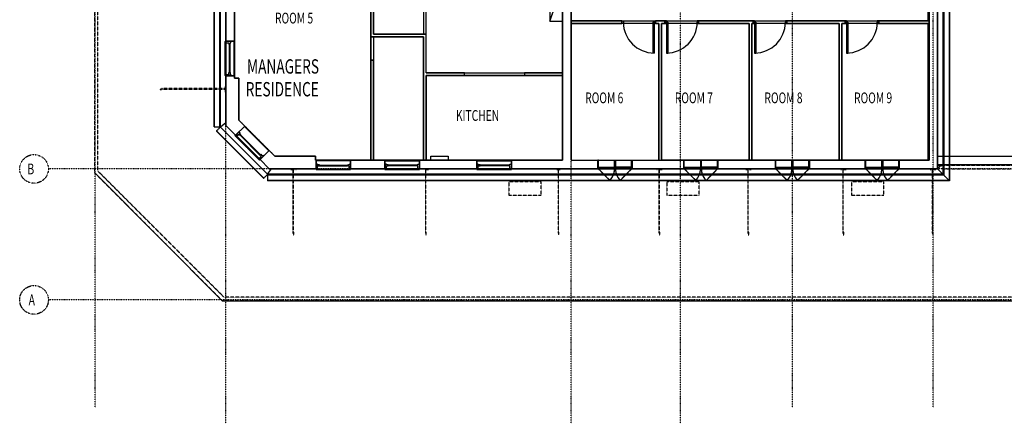
# Model space of a CAD drawing. Extents: x -82251 to 209603, y -4617 to 47178.
# Drawn here: x -82090 to -54622, y -3127 to 8120 of the extents above; entities that cross this region are included whole.
import ezdxf

# ---------------------------------------------------------------- set-up
doc = ezdxf.new("R2010")
doc.units = 0
doc.linetypes.add('X-2549-1C$0$EDG-1DOT-2', pattern=[5, 2, -1.4, 0.2, -1.4])
doc.linetypes.add('X-2549-1C$0$EDG-DASH-3', pattern=[4.5, 3, -1.5])
for name, color, linetype in [('X-2549-1C$0$A-CLNG', 11, 'CONTINUOUS'), ('X-2549-1C$0$A-DETL', 31, 'X-2549-1C$0$EDG-DASH-3'), ('X-2549-1C$0$A-DETL-MBND', 31, 'X-2549-1C$0$EDG-DASH-3'), ('X-2549-1C$0$A-DETL-THIN', 31, 'X-2549-1C$0$EDG-DASH-3'), ('X-2549-1C$0$A-DOOR', 11, 'CONTINUOUS'), ('X-2549-1C$0$A-DOOR-FRAM', 11, 'CONTINUOUS'), ('X-2549-1C$0$A-GENM', 31, 'X-2549-1C$0$EDG-DASH-3'), ('X-2549-1C$0$A-GLAZ', 11, 'CONTINUOUS'), ('X-2549-1C$0$A-ROOF-OTLN', 8, 'CONTINUOUS'), ('X-2549-1C$0$A-WALL', 8, 'CONTINUOUS'), ('X-2549-1C$0$Q-CASE', 31, 'X-2549-1C$0$EDG-DASH-3'), ('X-2549-1C$0$S-GRID', 133, 'X-2549-1C$0$EDG-1DOT-2'), ('X-2549-1C$0$S-GRID-IDEN', 133, 'X-2549-1C$0$EDG-1DOT-2'), ('X-2549-1C$0$STAY-OVER', 11, 'CONTINUOUS'), ('X-2549-1C$0$STAY-TEXT', 31, 'CONTINUOUS'), ('X-XREF', 7, 'CONTINUOUS')]:
    doc.layers.add(name, color=color, linetype=linetype)
doc.styles.add('X-2549-1C$0$EDG', font='edg.shx', dxfattribs={"width": 0.9})

# ---------------------------------------------------------------- blocks, each defined once
blk = doc.blocks.new('X-2549-1C')
at = {"layer": 'X-2549-1C$0$A-CLNG'}
for p, q in [((13053, 4201), (13053, 23778)), ((9178, 14046), (9178, 7721)), ((23837, 13863), (23837, 3641)), ((23845, 13870), (23845, 3633)), ((23517, 13543), (23517, 3961)), ((23667, 13693), (23667, 3811)), ((23687, 13713), (23687, 3791)), ((13293, 13263), (13293, 4201)), ((3903, 13091), (3903, 6492)), ((7703, 4201), (7703, 13091)), ((7778, 12846), (7778, 7721)), ((3336, 5132), (3336, 12436)), ((3343, 5132), (3343, 12436)), ((3493, 5132), (3493, 12436)), ((3513, 5132), (3513, 12436)), ((23277, 4201), (23277, 11674)), ((9253, 6636), (9253, 11496)), ((13053, 4201), (13053, 11496)), ((12703, 9081), (12703, 8082)), ((12703, 8082), (13053, 9081)), ((12703, 8082), (13053, 9081)), ((23257, 8086), (23257, 9161)), ((3663, 7518), (3663, 8422)), ((3903, 8422), (3903, 7518)), ((12703, 8082), (13053, 8082)), ((13293, 8086), (15910, 8086)), ((15743, 8011), (13293, 8011)), ((14710, 8086), (14710, 8011)), ((15650, 8011), (15650, 8086)), ((15743, 4201), (15743, 8011)), ((15818, 8011), (15818, 4201)), ((18263, 8011), (15818, 8011)), ((15910, 8086), (23277, 8086)), ((15910, 8086), (15910, 8011)), ((16850, 8011), (16850, 8086)), ((18263, 4201), (18263, 8011)), ((20768, 8011), (18338, 8011)), ((18338, 8011), (18338, 4201)), ((18370, 8086), (18370, 8011)), ((19310, 8011), (19310, 8086)), ((20768, 4201), (20768, 8011)), ((23277, 8011), (20843, 8011)), ((20843, 8011), (20843, 4201)), ((20935, 8086), (20935, 8011)), ((21875, 8011), (21875, 8086)), ((23257, 4201), (23257, 8011)), ((7778, 7721), (9253, 7721)), ((3644, 7518), (3644, 6556)), ((3663, 7518), (3644, 7518)), ((3797, 7512), (3648, 7512)), ((3648, 7512), (3648, 7478)), ((3648, 7478), (3749, 7478)), ((3891, 7518), (3663, 7518)), ((3663, 7518), (3663, 6556)), ((3749, 7478), (3749, 7426)), ((3749, 7426), (3782, 7426)), ((3752, 7426), (3752, 6648)), ((3768, 7426), (3768, 6648)), ((3782, 7478), (3797, 7478)), ((3782, 7426), (3782, 7478)), ((3797, 7478), (3797, 7512)), ((3891, 7518), (3903, 7518)), ((3891, 6556), (3891, 7518)), ((3903, 6556), (3903, 7518)), ((9178, 7646), (7703, 7646)), ((7778, 7646), (7778, 4201)), ((9178, 4201), (9178, 7646)), ((7703, 6996), (7778, 6996)), ((3648, 6596), (3749, 6596)), ((3648, 6562), (3648, 6596)), ((3749, 6648), (3782, 6648)), ((3749, 6596), (3749, 6648)), ((3782, 6648), (3782, 6596)), ((3782, 6596), (3797, 6596)), ((3797, 6596), (3797, 6562)), ((9253, 6636), (13053, 6636)), ((3663, 6556), (3644, 6556)), ((3797, 6562), (3648, 6562)), ((3663, 5172), (3663, 6556)), ((3663, 6556), (3891, 6556)), ((3891, 6556), (3903, 6556)), ((3903, 6556), (3903, 6492)), ((3903, 6492), (4023, 6492)), ((3903, 6492), (4023, 6492)), ((4023, 6492), (4023, 5321)), ((4023, 6492), (4023, 5321)), ((13053, 6561), (9253, 6561)), ((9253, 6561), (9253, 4201)), ((3663, 5242), (3509, 5129)), ((4023, 5321), (4187, 5157)), ((4023, 5321), (5024, 4321)), ((3336, 5132), (3343, 5132)), ((3343, 5132), (3345, 5132)), ((3345, 5132), (3352, 5132)), ((3352, 5132), (3362, 5132)), ((3362, 5132), (3376, 5132)), ((3376, 5132), (3392, 5132)), ((3392, 5132), (3409, 5132)), ((3403, 5023), (3397, 5017)), ((4715, 3700), (3397, 5017)), ((3404, 5024), (3403, 5023)), ((4720, 3705), (3403, 5023)), ((3409, 5029), (3404, 5024)), ((3409, 5132), (3427, 5132)), ((3416, 5036), (3409, 5029)), ((3426, 5045), (3416, 5036)), ((3437, 5057), (3426, 5045)), ((3427, 5132), (3445, 5132)), ((3449, 5069), (3437, 5057)), ((3445, 5132), (3461, 5132)), ((3462, 5082), (3449, 5069)), ((3461, 5132), (3474, 5132)), ((3475, 5094), (3462, 5082)), ((3474, 5132), (3485, 5132)), ((3486, 5106), (3475, 5094)), ((3485, 5132), (3491, 5132)), ((3495, 5115), (3486, 5106)), ((3491, 5132), (3493, 5132)), ((3493, 5132), (3513, 5132)), ((3503, 5123), (3495, 5115)), ((3507, 5127), (3503, 5123)), ((3509, 5129), (3507, 5127)), ((4826, 3811), (3509, 5129)), ((3933, 4902), (3663, 5172)), ((4032, 4992), (3927, 4887)), ((4179, 5148), (3933, 4902)), ((4056, 4968), (4032, 4992)), ((4046, 4958), (4056, 4968)), ((4082, 4922), (4046, 4958)), ((4187, 5157), (4179, 5148)), ((4859, 4467), (4179, 5148)), ((4868, 4476), (4187, 5157)), ((3919, 4889), (3933, 4902)), ((3919, 4889), (4600, 4208)), ((3927, 4887), (3951, 4863)), ((3933, 4902), (4614, 4222)), ((3951, 4863), (4022, 4934)), ((4022, 4934), (4058, 4898)), ((4058, 4898), (4082, 4922)), ((4611, 4349), (4061, 4900)), ((4623, 4361), (4072, 4911)), ((4614, 4222), (4859, 4467)), ((4868, 4476), (4859, 4467)), ((4868, 4476), (5024, 4321)), ((4574, 4240), (4645, 4311)), ((4598, 4216), (4574, 4240)), ((4704, 4321), (4598, 4216)), ((4600, 4208), (4614, 4222)), ((4609, 4347), (4633, 4371)), ((4645, 4311), (4609, 4347)), ((4874, 3961), (4614, 4222)), ((4633, 4371), (4669, 4335)), ((4669, 4335), (4679, 4345)), ((4679, 4345), (4704, 4321)), ((5024, 4321), (6161, 4321)), ((5024, 4321), (6161, 4321)), ((6161, 4321), (6161, 4201)), ((6161, 4321), (6161, 4201)), ((6161, 4201), (6180, 4201)), ((6161, 4201), (13053, 4201)), ((7143, 4201), (6180, 4201)), ((6180, 4188), (6180, 4201)), ((6180, 4188), (6180, 3961)), ((7143, 4188), (6180, 4188)), ((7143, 4201), (8099, 4201)), ((7143, 4188), (7143, 4201)), ((7143, 3961), (7143, 4188)), ((9062, 4201), (8099, 4201)), ((8099, 4201), (8099, 4188)), ((8099, 4188), (8099, 3961)), ((9062, 4188), (8099, 4188)), ((9062, 4201), (10663, 4201)), ((9062, 4201), (9062, 4188)), ((9062, 3961), (9062, 4188)), ((9379, 4321), (9860, 4321)), ((9379, 4201), (9379, 4321)), ((9860, 4321), (9860, 4201)), ((11626, 4201), (10663, 4201)), ((10663, 4201), (10663, 4188)), ((10663, 4188), (10663, 3961)), ((11626, 4188), (10663, 4188)), ((11626, 4201), (13053, 4201)), ((11626, 4201), (11626, 4188)), ((11626, 3961), (11626, 4188)), ((13293, 4201), (23277, 4201)), ((14055, 4201), (14043, 4201)), ((14043, 4201), (14043, 3961)), ((14055, 3961), (14055, 4201)), ((14505, 3961), (14505, 4201)), ((14505, 4201), (14530, 4201)), ((14530, 4201), (14530, 3961)), ((14980, 3961), (14980, 4201)), ((14980, 4201), (14993, 4201)), ((14993, 4201), (14993, 3961)), ((16451, 4201), (16438, 4201)), ((16438, 4201), (16438, 3961)), ((16451, 3961), (16451, 4201)), ((16926, 4201), (16900, 4201)), ((16900, 4201), (16900, 3961)), ((16926, 3961), (16926, 4201)), ((17375, 3961), (17375, 4201)), ((17375, 4201), (17388, 4201)), ((17388, 4201), (17388, 3961)), ((19004, 4201), (18991, 4201)), ((18991, 4201), (18991, 3961)), ((19004, 3961), (19004, 4201)), ((19453, 3961), (19453, 4201)), ((19453, 4201), (19479, 4201)), ((19479, 4201), (19479, 3961)), ((19928, 3961), (19928, 4201)), ((19928, 4201), (19941, 4201)), ((19941, 4201), (19941, 3961)), ((21512, 4201), (21499, 4201)), ((21499, 4201), (21499, 3961)), ((21512, 3961), (21512, 4201)), ((21962, 3961), (21962, 4201)), ((21962, 4201), (21987, 4201)), ((21987, 4201), (21987, 3961)), ((22437, 3961), (22437, 4201)), ((22437, 4201), (22449, 4201)), ((22449, 4201), (22449, 3961)), ((4826, 3811), (4937, 3961)), ((6180, 3961), (4874, 3961)), ((6180, 3961), (6180, 3942)), ((6180, 3961), (7143, 3961)), ((6180, 3942), (7143, 3942)), ((6186, 4094), (6186, 3946)), ((6220, 4094), (6186, 4094)), ((6186, 3946), (6220, 3946)), ((6220, 4080), (6220, 4094)), ((6272, 4080), (6220, 4080)), ((6220, 4047), (6272, 4047)), ((6220, 3946), (6220, 4047)), ((6272, 4047), (6272, 4080)), ((6272, 4066), (7051, 4066)), ((6272, 4050), (7051, 4050)), ((7051, 4080), (7102, 4080)), ((7051, 4047), (7051, 4080)), ((7102, 4047), (7051, 4047)), ((7102, 4094), (7136, 4094)), ((7102, 4080), (7102, 4094)), ((7102, 3946), (7102, 4047)), ((7136, 3946), (7102, 3946)), ((7136, 4094), (7136, 3946)), ((8099, 3961), (7143, 3961)), ((7143, 3961), (7143, 3942)), ((8099, 3942), (8099, 3961)), ((8099, 3961), (9062, 3961)), ((8099, 3942), (9062, 3942)), ((8106, 4094), (8106, 3946)), ((8140, 4094), (8106, 4094)), ((8106, 3946), (8140, 3946)), ((8140, 4080), (8140, 4094)), ((8191, 4080), (8140, 4080)), ((8140, 4047), (8191, 4047)), ((8140, 3946), (8140, 4047)), ((8191, 4047), (8191, 4080)), ((8970, 4066), (8191, 4066)), ((8970, 4050), (8191, 4050)), ((8970, 4080), (9021, 4080)), ((8970, 4047), (8970, 4080)), ((9021, 4047), (8970, 4047)), ((9021, 4094), (9056, 4094)), ((9021, 4080), (9021, 4094)), ((9021, 3946), (9021, 4047)), ((9056, 3946), (9021, 3946)), ((9056, 4094), (9056, 3946)), ((10663, 3961), (9062, 3961)), ((9062, 3942), (9062, 3961)), ((10663, 3942), (10663, 3961)), ((10663, 3961), (11626, 3961)), ((10663, 3942), (11626, 3942)), ((10670, 4094), (10670, 3946)), ((10704, 4094), (10670, 4094)), ((10670, 3946), (10704, 3946)), ((10704, 4080), (10704, 4094)), ((10755, 4080), (10704, 4080)), ((10704, 4047), (10755, 4047)), ((10704, 3946), (10704, 4047)), ((10755, 4047), (10755, 4080)), ((11534, 4066), (10755, 4066)), ((11534, 4050), (10755, 4050)), ((11534, 4080), (11586, 4080)), ((11534, 4047), (11534, 4080)), ((11586, 4047), (11534, 4047)), ((11586, 4094), (11620, 4094)), ((11586, 4080), (11586, 4094)), ((11586, 3946), (11586, 4047)), ((11620, 3946), (11586, 3946)), ((11620, 4094), (11620, 3946)), ((14043, 3961), (11626, 3961)), ((11626, 3942), (11626, 3961)), ((23517, 3961), (14043, 3961)), ((14043, 3961), (14055, 3961)), ((14055, 4012), (14505, 4012)), ((14055, 3999), (14505, 3999)), ((14373, 3643), (14055, 3961)), ((14530, 3961), (14505, 3961)), ((14980, 4012), (14530, 4012)), ((14980, 3999), (14530, 3999)), ((14980, 3961), (14662, 3643)), ((14993, 3961), (14980, 3961)), ((16438, 3961), (16451, 3961)), ((16451, 4012), (16900, 4012)), ((16451, 3999), (16900, 3999)), ((16451, 3961), (16769, 3643)), ((16900, 3961), (16926, 3961)), ((17375, 4012), (16926, 4012)), ((17375, 3999), (16926, 3999)), ((17058, 3643), (17376, 3961)), ((17388, 3961), (17375, 3961)), ((18991, 3961), (19004, 3961)), ((19321, 3643), (19003, 3961)), ((19004, 4012), (19453, 4012)), ((19004, 3999), (19453, 3999)), ((19479, 3961), (19453, 3961)), ((19928, 4012), (19479, 4012)), ((19928, 3999), (19479, 3999)), ((19928, 3961), (19610, 3643)), ((19941, 3961), (19928, 3961)), ((21499, 3961), (21512, 3961)), ((21512, 4012), (21962, 4012)), ((21512, 3999), (21962, 3999)), ((21830, 3643), (21512, 3961)), ((21987, 3961), (21962, 3961)), ((22437, 4012), (21987, 4012)), ((22437, 3999), (21987, 3999)), ((22437, 3961), (22119, 3643)), ((22449, 3961), (22437, 3961)), ((23517, 3961), (23667, 3811)), ((4715, 3700), (4720, 3705)), ((4720, 3705), (4722, 3706)), ((4722, 3706), (4726, 3711)), ((4726, 3711), (4734, 3718)), ((4734, 3718), (4743, 3728)), ((4743, 3728), (4755, 3739)), ((4755, 3739), (4767, 3752)), ((4767, 3752), (4780, 3764)), ((4780, 3764), (4792, 3777)), ((4792, 3777), (4804, 3788)), ((4804, 3788), (4813, 3798)), ((4813, 3798), (4820, 3805)), ((4820, 3805), (4825, 3809)), ((4825, 3809), (4826, 3811)), ((4826, 3811), (4826, 3791)), ((23667, 3811), (4826, 3811)), ((23687, 3791), (4826, 3791)), ((4826, 3791), (4826, 3789)), ((4826, 3789), (4826, 3782)), ((4826, 3782), (4826, 3772)), ((4826, 3772), (4826, 3759)), ((4826, 3759), (4826, 3743)), ((4826, 3743), (4826, 3725)), ((4826, 3725), (4826, 3707)), ((4826, 3707), (4826, 3689)), ((4826, 3689), (4826, 3673)), ((4826, 3673), (4826, 3660)), ((4826, 3660), (4826, 3650)), ((4826, 3650), (4826, 3643)), ((4826, 3643), (4826, 3641)), ((23837, 3641), (4826, 3641)), ((4826, 3641), (4826, 3633)), ((23845, 3633), (4826, 3633))]:
    blk.add_line(p, q, dxfattribs=at)
for centre, radius, start, end in [((14056, 3961), 449, 314.9663, 0), ((14981, 3961), 451, 180, 224.8789), ((16450, 3961), 451, 315.1211, 0), ((17375, 3961), 449, 180, 225.0337), ((19004, 3961), 449, 314.9663, 0), ((19929, 3961), 451, 180, 224.8789), ((21512, 3961), 449, 314.9663, 0), ((22438, 3961), 451, 180, 224.8789)]:
    blk.add_arc(centre, radius, start, end, dxfattribs=at)
for points, knots in [([(23837, 3641), (23837, 3641), (23836, 3642), (23830, 3648), (23824, 3654), (23818, 3660), (23812, 3666), (23805, 3673), (23797, 3681), (23789, 3689), (23780, 3698), (23773, 3705), (23767, 3711), (23762, 3716), (23758, 3721), (23752, 3727), (23744, 3734), (23736, 3743), (23727, 3751), (23719, 3759), (23712, 3766), (23706, 3772), (23700, 3778), (23694, 3784), (23689, 3790), (23687, 3791), (23687, 3791)], [-1, -1, -1, -1, -0.923077, -0.846154, -0.807692, -0.769231, -0.730769, -0.692308, -0.653846, -0.615385, -0.576923, -0.538462, -0.519231, -0.5, -0.480769, -0.461538, -0.423077, -0.384615, -0.346154, -0.307692, -0.269231, -0.230769, -0.192308, -0.153846, -0.076923, 0, 0, 0, 0]), ([(23845, 3633), (23845, 3633), (23845, 3634), (23845, 3634), (23844, 3634), (23844, 3635), (23843, 3635), (23843, 3635), (23842, 3636), (23842, 3636), (23841, 3637), (23841, 3637), (23840, 3638), (23839, 3639), (23838, 3640), (23837, 3641)], [-0.4091942, -0.4091942, -0.4091942, -0.4091942, -0.4, -0.3333333, -0.3, -0.2666667, -0.2333333, -0.2166667, -0.2, -0.1666667, -0.15, -0.1333333, -0.1, -0.0666667, 0, 0, 0, 0])]:
    blk.add_open_spline(points, degree=3, knots=knots, dxfattribs=at)
at = {"layer": 'X-2549-1C$0$A-DETL'}
for p, q in [((12703, 9081), (12703, 8082)), ((12703, 8082), (13053, 9081)), ((14373, 3643), (14055, 3961)), ((14980, 3961), (14662, 3643)), ((16451, 3961), (16769, 3643)), ((17058, 3643), (17376, 3961)), ((19321, 3643), (19003, 3961)), ((19928, 3961), (19610, 3643)), ((21830, 3643), (21512, 3961)), ((22437, 3961), (22119, 3643))]:
    blk.add_line(p, q, dxfattribs=at)
for centre, radius, start, end in [((14056, 3961), 449, 314.9663, 0), ((14981, 3961), 451, 180, 224.8789), ((16450, 3961), 451, 315.1211, 0), ((17375, 3961), 449, 180, 225.0337), ((19004, 3961), 449, 314.9663, 0), ((19929, 3961), 451, 180, 224.8789), ((21512, 3961), 449, 314.9663, 0), ((22438, 3961), 451, 180, 224.8789)]:
    blk.add_arc(centre, radius, start, end, dxfattribs=at)
at = {"layer": 'X-2549-1C$0$A-DETL-MBND'}
for p, q in [((-6, 12371), (-6, 3858)), ((94, 3900), (94, 12371)), ((-6, 3858), (3561, 291)), ((3603, 391), (94, 3900)), ((23673, 4056), (23673, 3956)), ((27760, 3956), (23673, 3956)), ((3561, 291), (50675, 291)), ((50675, 391), (3603, 391))]:
    blk.add_line(p, q, dxfattribs=at)
at = {"layer": 'X-2549-1C$0$A-DETL-THIN'}
for p, q in [((3903, 13091), (3903, 6492)), ((13053, 4201), (13053, 11496)), ((12703, 8082), (13053, 9081)), ((3903, 6492), (4023, 6492)), ((4023, 6492), (4023, 5321)), ((4023, 5321), (5024, 4321)), ((5024, 4321), (6161, 4321)), ((6161, 4321), (6161, 4201)), ((6161, 4201), (13053, 4201))]:
    blk.add_line(p, q, dxfattribs=at)
at = {"layer": 'X-2549-1C$0$A-DOOR'}
for p, q in [((15570, 8051), (15610, 8051)), ((15570, 8051), (15570, 7191)), ((15610, 8051), (15610, 7191)), ((15990, 8051), (15950, 8051)), ((15950, 8051), (15950, 7191)), ((15990, 8051), (15990, 7191)), ((18450, 8051), (18410, 8051)), ((18410, 8051), (18410, 7191)), ((18450, 8051), (18450, 7191)), ((21015, 8051), (20975, 8051)), ((20975, 8051), (20975, 7191)), ((21015, 8051), (21015, 7191)), ((15610, 7191), (15570, 7191)), ((15950, 7191), (15990, 7191)), ((18410, 7191), (18450, 7191)), ((20975, 7191), (21015, 7191))]:
    blk.add_line(p, q, dxfattribs=at)
for centre, start, end in [((15610, 8051), 180, 270), ((15950, 8051), 270, 0), ((18410, 8051), 270, 0), ((20975, 8051), 270, 0)]:
    blk.add_arc(centre, 860, start, end, dxfattribs=at)
at = {"layer": 'X-2549-1C$0$A-DOOR-FRAM'}
for p, q in [((14710, 8086), (14750, 8086)), ((14750, 8011), (14710, 8011)), ((14750, 8086), (14750, 8011)), ((15610, 8086), (15650, 8086)), ((15610, 8011), (15610, 8086)), ((15650, 8011), (15610, 8011)), ((15950, 8086), (15910, 8086)), ((15910, 8011), (15950, 8011)), ((15950, 8011), (15950, 8086)), ((16850, 8086), (16810, 8086)), ((16810, 8086), (16810, 8011)), ((16810, 8011), (16850, 8011)), ((18410, 8086), (18370, 8086)), ((18370, 8011), (18410, 8011)), ((18410, 8011), (18410, 8086)), ((19310, 8086), (19270, 8086)), ((19270, 8086), (19270, 8011)), ((19270, 8011), (19310, 8011)), ((20975, 8086), (20935, 8086)), ((20935, 8011), (20975, 8011)), ((20975, 8011), (20975, 8086)), ((21875, 8086), (21835, 8086)), ((21835, 8086), (21835, 8011)), ((21835, 8011), (21875, 8011))]:
    blk.add_line(p, q, dxfattribs=at)
at = {"layer": 'X-2549-1C$0$A-GENM'}
for p, q in [((1904, 6187), (1827, 6187)), ((1827, 6187), (1827, 6174)), ((1827, 6174), (1904, 6174)), ((3644, 6199), (1874, 6199)), ((1904, 6187), (3644, 6187)), ((1904, 6174), (1904, 6187)), ((3656, 6257), (3644, 6257)), ((3644, 6257), (3644, 6104)), ((3644, 6104), (3656, 6104)), ((3656, 6104), (3656, 6257)), ((5626, 3954), (5474, 3954)), ((5474, 3954), (5474, 3941)), ((5474, 3941), (5626, 3941)), ((5531, 3941), (5531, 2172)), ((5544, 2201), (5544, 3941)), ((5626, 3941), (5626, 3954)), ((9324, 3954), (9172, 3954)), ((9172, 3954), (9172, 3941)), ((9172, 3941), (9324, 3941)), ((9229, 3941), (9229, 2172)), ((9242, 2201), (9242, 3941)), ((9324, 3941), (9324, 3954)), ((13024, 3954), (12872, 3954)), ((12872, 3954), (12872, 3941)), ((12872, 3941), (13024, 3941)), ((12929, 3941), (12929, 2172)), ((12942, 2201), (12942, 3941)), ((13024, 3941), (13024, 3954)), ((15838, 3954), (15686, 3954)), ((15686, 3954), (15686, 3941)), ((15686, 3941), (15838, 3941)), ((15743, 3941), (15743, 2172)), ((15756, 2201), (15756, 3941)), ((15838, 3941), (15838, 3954)), ((18318, 3954), (18166, 3954)), ((18166, 3954), (18166, 3941)), ((18166, 3941), (18318, 3941)), ((18223, 3941), (18223, 2172)), ((18236, 2201), (18236, 3941)), ((18318, 3941), (18318, 3954)), ((20967, 3954), (20815, 3954)), ((20815, 3954), (20815, 3941)), ((20815, 3941), (20967, 3941)), ((20872, 3941), (20872, 2172)), ((20885, 2201), (20885, 3941)), ((20967, 3941), (20967, 3954)), ((23465, 3954), (23312, 3954)), ((23312, 3954), (23312, 3941)), ((23312, 3941), (23465, 3941)), ((23369, 3941), (23369, 2172)), ((23382, 2201), (23382, 3941)), ((23465, 3941), (23465, 3954)), ((5556, 2201), (5544, 2201)), ((5544, 2201), (5544, 2125)), ((5556, 2125), (5556, 2201)), ((9254, 2201), (9242, 2201)), ((9242, 2201), (9242, 2125)), ((9254, 2125), (9254, 2201)), ((12954, 2201), (12942, 2201)), ((12942, 2201), (12942, 2125)), ((12954, 2125), (12954, 2201)), ((15768, 2201), (15756, 2201)), ((15756, 2201), (15756, 2125)), ((15768, 2125), (15768, 2201)), ((18248, 2201), (18236, 2201)), ((18236, 2201), (18236, 2125)), ((18248, 2125), (18248, 2201)), ((20897, 2201), (20885, 2201)), ((20885, 2201), (20885, 2125)), ((20897, 2125), (20897, 2201)), ((23395, 2201), (23382, 2201)), ((23382, 2201), (23382, 2125)), ((23395, 2125), (23395, 2201)), ((5544, 2125), (5556, 2125)), ((9242, 2125), (9254, 2125)), ((12942, 2125), (12954, 2125)), ((15756, 2125), (15768, 2125)), ((18236, 2125), (18248, 2125)), ((20885, 2125), (20897, 2125)), ((23382, 2125), (23395, 2125))]:
    blk.add_line(p, q, dxfattribs=at)
for centre, major_axis, start_param, end_param in [((1874, 6193), (0, 6.35), 0, 1.570796), ((1874, 6193), (0, 6.35), 1.570796, 3.141593), ((5537, 2172), (-6.35, 0), 0, 1.570796), ((5537, 2172), (-6.35, 0), 1.570796, 3.141593), ((9235, 2172), (-6.35, 0), 0, 1.570796), ((9235, 2172), (-6.35, 0), 1.570796, 3.141593), ((12935, 2172), (-6.35, 0), 0, 1.570796), ((12935, 2172), (-6.35, 0), 1.570796, 3.141593), ((15749, 2172), (-6.35, 0), 0, 1.570796), ((15749, 2172), (-6.35, 0), 1.570796, 3.141593), ((18229, 2172), (-6.35, 0), 0, 1.570796), ((18229, 2172), (-6.35, 0), 1.570796, 3.141593), ((20878, 2172), (-6.35, 0), 0, 1.570796), ((20878, 2172), (-6.35, 0), 1.570796, 3.141593), ((23376, 2172), (-6.35, 0), 0, 1.570796), ((23376, 2172), (-6.35, 0), 1.570796, 3.141593)]:
    blk.add_ellipse(centre, major_axis=major_axis, ratio=0.422618, start_param=start_param, end_param=end_param, dxfattribs=at)
at = {"layer": 'X-2549-1C$0$A-GLAZ'}
for p, q in [((3644, 7518), (3644, 7512)), ((3663, 7518), (3644, 7518)), ((3644, 7512), (3663, 7512)), ((3644, 6562), (3644, 7512)), ((3797, 7512), (3648, 7512)), ((3648, 7512), (3648, 7478)), ((3648, 7478), (3749, 7478)), ((3663, 7512), (3663, 7518)), ((3663, 7512), (3663, 6562)), ((3749, 7478), (3749, 7426)), ((3749, 7426), (3782, 7426)), ((3752, 7426), (3752, 6648)), ((3768, 7426), (3768, 6648)), ((3782, 7478), (3797, 7478)), ((3782, 7426), (3782, 7478)), ((3797, 7478), (3797, 7512)), ((3891, 7518), (3891, 7512)), ((3891, 7512), (3903, 7512)), ((3891, 6562), (3891, 7512)), ((3903, 7512), (3903, 7518)), ((3903, 7512), (3903, 6562)), ((3648, 6596), (3749, 6596)), ((3648, 6562), (3648, 6596)), ((3749, 6648), (3782, 6648)), ((3749, 6596), (3749, 6648)), ((3782, 6648), (3782, 6596)), ((3782, 6596), (3797, 6596)), ((3797, 6596), (3797, 6562)), ((3644, 6562), (3644, 6556)), ((3663, 6562), (3644, 6562)), ((3644, 6556), (3663, 6556)), ((3797, 6562), (3648, 6562)), ((3663, 6556), (3663, 6562)), ((3903, 6562), (3891, 6562)), ((3891, 6562), (3891, 6556)), ((3903, 6556), (3903, 6562)), ((4032, 4992), (3927, 4887)), ((4056, 4968), (4032, 4992)), ((4046, 4958), (4056, 4968)), ((4082, 4922), (4046, 4958)), ((4183, 5144), (4179, 5148)), ((4192, 5153), (4183, 5144)), ((4183, 5144), (4855, 4472)), ((4187, 5157), (4192, 5153)), ((4864, 4481), (4192, 5153)), ((3919, 4889), (3933, 4902)), ((3924, 4885), (3919, 4889)), ((3937, 4898), (3924, 4885)), ((3924, 4885), (4596, 4213)), ((3927, 4887), (3951, 4863)), ((3933, 4902), (3937, 4898)), ((4609, 4226), (3937, 4898)), ((3951, 4863), (4022, 4934)), ((4022, 4934), (4058, 4898)), ((4058, 4898), (4082, 4922)), ((4611, 4349), (4061, 4900)), ((4623, 4361), (4072, 4911)), ((4855, 4472), (4864, 4481)), ((4859, 4467), (4855, 4472)), ((4864, 4481), (4868, 4476)), ((4574, 4240), (4645, 4311)), ((4598, 4216), (4574, 4240)), ((4596, 4213), (4609, 4226)), ((4600, 4208), (4596, 4213)), ((4704, 4321), (4598, 4216)), ((4614, 4222), (4600, 4208)), ((4609, 4347), (4633, 4371)), ((4645, 4311), (4609, 4347)), ((4609, 4226), (4614, 4222)), ((4633, 4371), (4669, 4335)), ((4669, 4335), (4679, 4345)), ((4679, 4345), (4704, 4321)), ((6186, 4201), (6180, 4201)), ((6180, 4188), (6186, 4188)), ((6186, 4188), (6186, 4201)), ((6186, 4201), (7136, 4201)), ((7136, 4188), (6186, 4188)), ((7143, 4201), (7136, 4201)), ((7136, 4201), (7136, 4188)), ((7136, 4188), (7143, 4188)), ((8099, 4201), (8106, 4201)), ((8106, 4188), (8099, 4188)), ((8106, 4201), (8106, 4188)), ((9056, 4201), (8106, 4201)), ((8106, 4188), (9056, 4188)), ((9056, 4188), (9056, 4201)), ((9056, 4201), (9062, 4201)), ((9062, 4188), (9056, 4188)), ((10663, 4201), (10670, 4201)), ((10670, 4188), (10663, 4188)), ((10670, 4201), (10670, 4188)), ((11620, 4201), (10670, 4201)), ((10670, 4188), (11620, 4188)), ((11620, 4188), (11620, 4201)), ((11620, 4201), (11626, 4201)), ((11626, 4188), (11620, 4188)), ((14055, 4201), (14043, 4201)), ((14043, 4201), (14043, 3961)), ((14055, 3961), (14055, 4201)), ((14505, 3961), (14505, 4201)), ((14505, 4201), (14530, 4201)), ((14530, 4201), (14530, 3961)), ((14980, 3961), (14980, 4201)), ((14980, 4201), (14993, 4201)), ((14993, 4201), (14993, 3961)), ((16451, 4201), (16438, 4201)), ((16438, 4201), (16438, 3961)), ((16451, 3961), (16451, 4201)), ((16926, 4201), (16900, 4201)), ((16900, 4201), (16900, 3961)), ((16926, 3961), (16926, 4201)), ((17375, 3961), (17375, 4201)), ((17375, 4201), (17388, 4201)), ((17388, 4201), (17388, 3961)), ((19004, 4201), (18991, 4201)), ((18991, 4201), (18991, 3961)), ((19004, 3961), (19004, 4201)), ((19453, 3961), (19453, 4201)), ((19453, 4201), (19479, 4201)), ((19479, 4201), (19479, 3961)), ((19928, 3961), (19928, 4201)), ((19928, 4201), (19941, 4201)), ((19941, 4201), (19941, 3961)), ((21512, 4201), (21499, 4201)), ((21499, 4201), (21499, 3961)), ((21512, 3961), (21512, 4201)), ((21962, 3961), (21962, 4201)), ((21962, 4201), (21987, 4201)), ((21987, 4201), (21987, 3961)), ((22437, 3961), (22437, 4201)), ((22437, 4201), (22449, 4201)), ((22449, 4201), (22449, 3961)), ((6186, 3961), (6180, 3961)), ((6180, 3961), (6180, 3942)), ((6180, 3942), (6186, 3942)), ((6186, 4094), (6186, 3946)), ((6220, 4094), (6186, 4094)), ((6186, 3942), (6186, 3961)), ((6186, 3961), (7136, 3961)), ((6186, 3946), (6220, 3946)), ((7136, 3942), (6186, 3942)), ((6220, 4080), (6220, 4094)), ((6272, 4080), (6220, 4080)), ((6220, 4047), (6272, 4047)), ((6220, 3946), (6220, 4047)), ((6272, 4047), (6272, 4080)), ((6272, 4066), (7051, 4066)), ((6272, 4050), (7051, 4050)), ((7051, 4080), (7102, 4080)), ((7051, 4047), (7051, 4080)), ((7102, 4047), (7051, 4047)), ((7102, 4094), (7136, 4094)), ((7102, 4080), (7102, 4094)), ((7102, 3946), (7102, 4047)), ((7136, 3946), (7102, 3946)), ((7136, 4094), (7136, 3946)), ((7143, 3961), (7136, 3961)), ((7136, 3961), (7136, 3942)), ((7136, 3942), (7143, 3942)), ((7143, 3942), (7143, 3961)), ((8099, 3961), (8106, 3961)), ((8099, 3942), (8099, 3961)), ((8106, 3942), (8099, 3942)), ((8106, 4094), (8106, 3946)), ((8140, 4094), (8106, 4094)), ((8106, 3961), (8106, 3942)), ((9056, 3961), (8106, 3961)), ((8106, 3946), (8140, 3946)), ((8106, 3942), (9056, 3942)), ((8140, 4080), (8140, 4094)), ((8191, 4080), (8140, 4080)), ((8140, 4047), (8191, 4047)), ((8140, 3946), (8140, 4047)), ((8191, 4047), (8191, 4080)), ((8970, 4066), (8191, 4066)), ((8970, 4050), (8191, 4050)), ((8970, 4080), (9021, 4080)), ((8970, 4047), (8970, 4080)), ((9021, 4047), (8970, 4047)), ((9021, 4094), (9056, 4094)), ((9021, 4080), (9021, 4094)), ((9021, 3946), (9021, 4047)), ((9056, 3946), (9021, 3946)), ((9056, 4094), (9056, 3946)), ((9056, 3961), (9062, 3961)), ((9056, 3942), (9056, 3961)), ((9062, 3942), (9056, 3942)), ((9062, 3961), (9062, 3942)), ((10663, 3961), (10670, 3961)), ((10663, 3942), (10663, 3961)), ((10670, 3942), (10663, 3942)), ((10670, 4094), (10670, 3946)), ((10704, 4094), (10670, 4094)), ((10670, 3961), (10670, 3942)), ((11620, 3961), (10670, 3961)), ((10670, 3946), (10704, 3946)), ((10670, 3942), (11620, 3942)), ((10704, 4080), (10704, 4094)), ((10755, 4080), (10704, 4080)), ((10704, 4047), (10755, 4047)), ((10704, 3946), (10704, 4047)), ((10755, 4047), (10755, 4080)), ((11534, 4066), (10755, 4066)), ((11534, 4050), (10755, 4050)), ((11534, 4080), (11586, 4080)), ((11534, 4047), (11534, 4080)), ((11586, 4047), (11534, 4047)), ((11586, 4094), (11620, 4094)), ((11586, 4080), (11586, 4094)), ((11586, 3946), (11586, 4047)), ((11620, 3946), (11586, 3946)), ((11620, 4094), (11620, 3946)), ((11620, 3961), (11626, 3961)), ((11620, 3942), (11620, 3961)), ((11626, 3942), (11620, 3942)), ((11626, 3961), (11626, 3942)), ((14043, 3961), (14055, 3961)), ((14055, 4012), (14505, 4012)), ((14055, 3999), (14505, 3999)), ((14530, 3961), (14505, 3961)), ((14980, 4012), (14530, 4012)), ((14980, 3999), (14530, 3999)), ((14993, 3961), (14980, 3961)), ((16438, 3961), (16451, 3961)), ((16451, 4012), (16900, 4012)), ((16451, 3999), (16900, 3999)), ((16900, 3961), (16926, 3961)), ((17375, 4012), (16926, 4012)), ((17375, 3999), (16926, 3999)), ((17388, 3961), (17375, 3961)), ((18991, 3961), (19004, 3961)), ((19004, 4012), (19453, 4012)), ((19004, 3999), (19453, 3999)), ((19479, 3961), (19453, 3961)), ((19928, 4012), (19479, 4012)), ((19928, 3999), (19479, 3999)), ((19941, 3961), (19928, 3961)), ((21499, 3961), (21512, 3961)), ((21512, 4012), (21962, 4012)), ((21512, 3999), (21962, 3999)), ((21987, 3961), (21962, 3961)), ((22437, 4012), (21987, 4012)), ((22437, 3999), (21987, 3999)), ((22449, 3961), (22437, 3961))]:
    blk.add_line(p, q, dxfattribs=at)
at = {"layer": 'X-2549-1C$0$A-ROOF-OTLN'}
for p, q in [((-6, 3858), (3561, 286)), ((3561, 286), (50675, 286))]:
    blk.add_line(p, q, dxfattribs=at)
at = {"layer": 'X-2549-1C$0$A-WALL'}
for p, q in [((23517, 3961), (23517, 13543)), ((23277, 13263), (23277, 4201)), ((13053, 9861), (13053, 4201)), ((13293, 4201), (13293, 9861)), ((7703, 9438), (7703, 7646)), ((7778, 7721), (7778, 9438)), ((3663, 8422), (3663, 7518)), ((3903, 7518), (3903, 8422)), ((14710, 8086), (13293, 8086)), ((13293, 8011), (14710, 8011)), ((14710, 8011), (14710, 8086)), ((15910, 8086), (15650, 8086)), ((15650, 8086), (15650, 8011)), ((15650, 8011), (15743, 8011)), ((15743, 8011), (15743, 4201)), ((15818, 4201), (15818, 8011)), ((15818, 8011), (15910, 8011)), ((15910, 8011), (15910, 8086)), ((18370, 8086), (16850, 8086)), ((16850, 8086), (16850, 8011)), ((16850, 8011), (18263, 8011)), ((18263, 8011), (18263, 4201)), ((18338, 8011), (18370, 8011)), ((18338, 4201), (18338, 8011)), ((18370, 8011), (18370, 8086)), ((20935, 8086), (19310, 8086)), ((19310, 8086), (19310, 8011)), ((19310, 8011), (20768, 8011)), ((20768, 8011), (20768, 4201)), ((20843, 8011), (20935, 8011)), ((20843, 4201), (20843, 8011)), ((20935, 8011), (20935, 8086)), ((23277, 8086), (21875, 8086)), ((21875, 8086), (21875, 8011)), ((21875, 8011), (23277, 8011)), ((9253, 7721), (7778, 7721)), ((9253, 6636), (9253, 7721)), ((3663, 7518), (3903, 7518)), ((7703, 7646), (9178, 7646)), ((9178, 7646), (9178, 4201)), ((7778, 6996), (7703, 6996)), ((7703, 6996), (7703, 4201)), ((7778, 4201), (7778, 6996)), ((10316, 6636), (9253, 6636)), ((10316, 6561), (10316, 6636)), ((13053, 6636), (11988, 6636)), ((11988, 6636), (11988, 6561)), ((3663, 6556), (3663, 5172)), ((3903, 6556), (3663, 6556)), ((3903, 6492), (3903, 6556)), ((4023, 6492), (3903, 6492)), ((4023, 5321), (4023, 6492)), ((9253, 6561), (10316, 6561)), ((9253, 4201), (9253, 6561)), ((11988, 6561), (13053, 6561)), ((4187, 5157), (4023, 5321)), ((3663, 5172), (3933, 4902)), ((3933, 4902), (4187, 5157)), ((4868, 4476), (4614, 4222)), ((5024, 4321), (4868, 4476)), ((4614, 4222), (4874, 3961)), ((6161, 4321), (5024, 4321)), ((6161, 4201), (6161, 4321)), ((6180, 4201), (6161, 4201)), ((6180, 3961), (6180, 4201)), ((8099, 4201), (7143, 4201)), ((7143, 4201), (7143, 3961)), ((8099, 3961), (8099, 4201)), ((10663, 4201), (9062, 4201)), ((9062, 4201), (9062, 3961)), ((10663, 3961), (10663, 4201)), ((13053, 4201), (11626, 4201)), ((11626, 4201), (11626, 3961)), ((13293, 4201), (15818, 4201)), ((14043, 3961), (14043, 4201)), ((14993, 4201), (14993, 3961)), ((23277, 4201), (15818, 4201)), ((16438, 3961), (16438, 4201)), ((17388, 4201), (17388, 3961)), ((18991, 3961), (18991, 4201)), ((19941, 4201), (19941, 3961)), ((21499, 3961), (21499, 4201)), ((22449, 4201), (22449, 3961)), ((23517, 4316), (41195, 4316)), ((23517, 4076), (23517, 4316)), ((4874, 3961), (6180, 3961)), ((7143, 3961), (8099, 3961)), ((9062, 3961), (10663, 3961)), ((11626, 3961), (18991, 3961)), ((18991, 3961), (23517, 3961)), ((41435, 4076), (23517, 4076))]:
    blk.add_line(p, q, dxfattribs=at)
at = {"layer": 'X-2549-1C$0$Q-CASE'}
for p, q in [((13053, 8082), (13053, 9081)), ((13053, 8082), (13053, 9081)), ((12703, 8082), (13053, 8082)), ((12703, 8082), (13053, 8082)), ((23517, 4056), (23517, 4076)), ((27610, 4076), (23517, 4076)), ((23567, 4061), (23517, 4061)), ((23517, 4061), (23517, 4001)), ((27710, 4056), (23517, 4056)), ((23517, 4001), (23567, 4001)), ((23567, 4001), (23567, 4061)), ((23617, 4061), (23567, 4061)), ((23567, 4061), (23567, 4031)), ((23567, 4031), (23617, 4031)), ((23617, 4031), (23617, 4061)), ((12455, 3601), (11555, 3601)), ((11555, 3601), (11555, 3231)), ((12455, 3231), (12455, 3601)), ((16865, 3601), (15965, 3601)), ((15965, 3601), (15965, 3231)), ((16865, 3231), (16865, 3601)), ((22015, 3601), (21115, 3601)), ((21115, 3601), (21115, 3231)), ((22015, 3231), (22015, 3601)), ((11555, 3231), (12455, 3231)), ((15965, 3231), (16865, 3231)), ((21115, 3231), (22015, 3231))]:
    blk.add_line(p, q, dxfattribs=at)
at = {"layer": 'X-2549-1C$0$S-GRID'}
for p, q in [((14, -2691), (14, 46378)), ((3663, -3127), (3663, 46378)), ((13293, -3127), (13293, 46378)), ((16344, -3127), (16344, 46378)), ((19472, -2691), (19472, 46378)), ((23397, -2691), (23397, 46378)), ((58601, 3961), (-1290, 3961)), ((58601, 311), (-1290, 311))]:
    blk.add_line(p, q, dxfattribs=at)
at = {"layer": 'X-2549-1C$0$S-GRID-IDEN'}
for centre in [(-1690, 3961), (-1690, 311)]:
    blk.add_circle(centre, 400, dxfattribs=at)
at = {"layer": 'X-2549-1C$0$STAY-OVER'}
for p, q in [((9178, 9921), (9178, 7721)), ((9253, 7721), (9253, 9921)), ((7703, 7646), (7703, 6996)), ((7778, 7646), (7778, 6996)), ((10316, 6636), (11988, 6636)), ((10316, 6561), (11988, 6561))]:
    blk.add_line(p, q, dxfattribs=at)
at = {"layer": 'X-2549-1C$0$S-GRID-IDEN', "style": 'X-2549-1C$0$EDG', "width": 0.7}
for s, p in [('B', (-1874, 3812)), ('A', (-1840, 162))]:
    blk.add_text(s, height=300, dxfattribs=at).set_placement(p)
at = {"layer": 'X-2549-1C$0$STAY-TEXT', "style": 'X-2549-1C$0$EDG', "width": 0.7}
for s, height, p in [('%%UROOM 5', 300, (5033, 8015)), ('%%UMANAGERS', 400, (4251, 6618)), ('%%URESIDENCE', 400, (4215, 5983)), ('%%UROOM 6', 300, (13686, 5792)), ('%%UROOM 7', 300, (16186, 5792)), ('%%UROOM 8', 300, (18686, 5792)), ('%%UROOM 9', 300, (21186, 5792)), ('%%UKITCHEN', 300, (10078, 5301))]:
    blk.add_text(s, height=height, dxfattribs=at).set_placement(p)

msp = doc.modelspace()

# ---------------------------------------------------------------- block references
at = {"layer": 'X-XREF'}
msp.add_blockref('X-2549-1C', (-80000, 0), dxfattribs=at)

doc.saveas('drawing.dxf')
